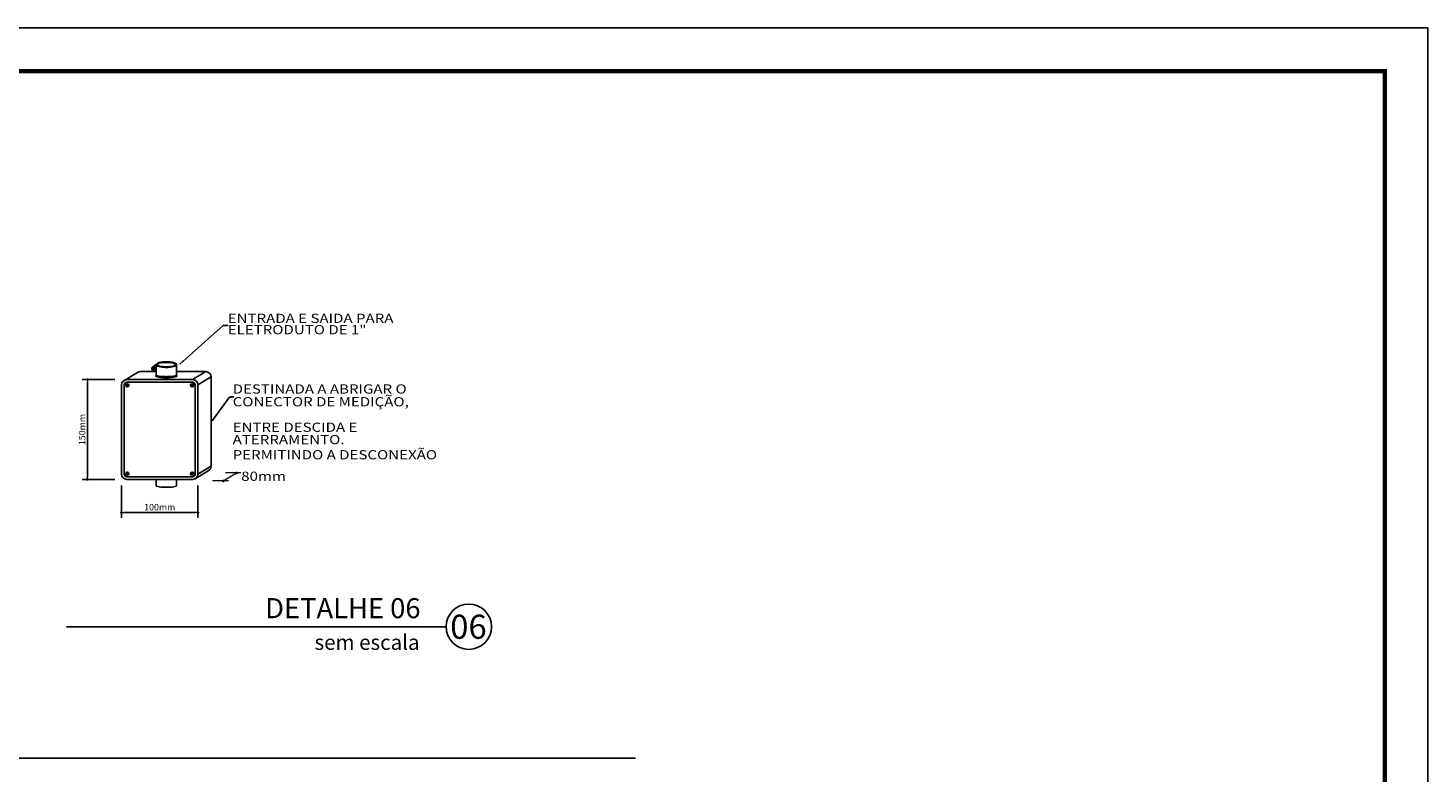
# Model space of a CAD drawing. Units: millimetres. Extents: x -497 to 466, y 8900 to 9112.
# Drawn here: x 138 to 170, y 9074 to 9092 of the extents above; entities that cross this region are included whole.
import ezdxf
from ezdxf.enums import TextEntityAlignment as Align

# ---------------------------------------------------------------- set-up
doc = ezdxf.new("R2010")
doc.units = ezdxf.units.MM
for name, color, linetype in [('34', 34, 'Continuous'), ('C01', 10, 'Continuous'), ('C02', 8, 'Continuous'), ('C03', 7, 'Continuous'), ('CARIMBO', 7, 'Continuous'), ('TEXTO', 7, 'Continuous')]:
    doc.layers.add(name, color=color, linetype=linetype)
doc.layers.add('COTAS', color=7, linetype='Continuous', lineweight=18)
doc.styles.add('80CL', font='romans.shx', dxfattribs={"height": 2})
doc.styles.add('LETRAS', font='isocp.shx', dxfattribs={"height": 0.23})
doc.styles.add('TXT COTA 1-100', font='stylu.ttf', dxfattribs={"height": 0.25})

# ---------------------------------------------------------------- blocks, each defined once
blk = doc.blocks.new('DOT')
at = {"layer": 'COTAS', "color": 0, "linetype": 'ByBlock'}
blk.add_line((-0.5, 0), (-1, 0), dxfattribs=at)
at = {"layer": 'COTAS', "color": 0, "linetype": 'ByBlock', "const_width": 0.5}
blk.add_lwpolyline([(-0.25, 0, 1), (0.25, 0, 1)], format="xyb", close=True, dxfattribs=at)

msp = doc.modelspace()

# ---------------------------------------------------------------- linework, layer by layer
at = {"const_width": 0.1}
msp.add_lwpolyline([(63.016, 9090.51), (169.484, 9090.51), (169.484, 9019.931), (63.016, 9019.931)], close=True, dxfattribs=at)
msp.add_lwpolyline([(139.017, 9077.674), (147.789, 9077.674)])
msp.add_circle((148.313, 9077.674), 0.524)
msp.add_circle((148.313, 9077.674), 0.524)
at = {"layer": '34', "linetype": 'Continuous'}
msp.add_line((64.851, 9074.633), (152.165, 9074.633), dxfattribs=at)
at = {"layer": 'C01'}
for p, q in [((141.632, 9083.743), (142.637, 9084.635)), ((142.748, 9084.635), (142.637, 9084.635)), ((140.131, 9083.384), (139.374, 9083.384)), ((139.498, 9083.322), (139.498, 9081.14)), ((142.377, 9082.431), (142.777, 9082.974)), ((142.882, 9082.983), (142.801, 9082.983)), ((140.131, 9081.078), (139.374, 9081.078)), ((140.284, 9080.939), (140.284, 9080.189)), ((142.052, 9080.939), (142.052, 9080.189)), ((140.346, 9080.312), (141.99, 9080.312))]:
    msp.add_line(p, q, dxfattribs=at)
msp.add_arc((142.801, 9082.946), 0.0371, 90, 131.5829, dxfattribs=at)
for points in [[(141.728, 9083.802), (141.703, 9083.83), (141.632, 9083.743)], [(142.459, 9082.509), (142.429, 9082.532), (142.377, 9082.431)]]:
    msp.add_solid(points, dxfattribs=at)
at = {"layer": 'C02'}
for p, q in [((141.088, 9083.731), (141.088, 9083.489)), ((141.557, 9083.488), (141.557, 9083.731)), ((140.321, 9083.348), (140.657, 9083.551)), ((141.088, 9083.569), (140.721, 9083.569)), ((141.063, 9083.66), (141.026, 9083.624)), ((141.077, 9083.472), (141.088, 9083.489)), ((142.234, 9083.569), (141.557, 9083.569)), ((141.57, 9083.476), (141.557, 9083.488)), ((141.928, 9083.384), (142.234, 9083.569)), ((142.052, 9083.26), (142.358, 9083.445)), ((142.358, 9083.445), (142.358, 9081.387)), ((140.284, 9081.202), (140.284, 9083.26)), ((140.392, 9083.278), (140.445, 9083.227)), ((140.408, 9083.384), (141.928, 9083.384)), ((141.944, 9083.278), (141.891, 9083.227)), ((142.052, 9083.26), (142.052, 9081.202)), ((140.392, 9081.184), (140.445, 9081.235)), ((141.944, 9081.184), (141.891, 9081.235)), ((141.985, 9081.092), (142.291, 9081.277)), ((142.052, 9081.202), (142.358, 9081.387)), ((141.928, 9081.078), (140.408, 9081.078)), ((141.088, 9081.078), (141.088, 9080.933)), ((141.557, 9080.932), (141.557, 9081.078))]:
    msp.add_line(p, q, dxfattribs=at)
for points in [[(141.088, 9083.731), (141, 9083.669, 0.772678), (141.027, 9083.595), (141.071, 9083.59, -0.427366), (141.088, 9083.569, -0.112639)], [(141.077, 9083.472, 0.258055), (141.091, 9083.455, 0.051031), (141.155, 9083.438, 0.022376), (141.225, 9083.431, 0.015999), (141.323, 9083.428, 0.015999), (141.421, 9083.431, 0.022376), (141.491, 9083.438, 0.051031), (141.555, 9083.455, 0.313003), (141.57, 9083.476, 0.313003)]]:
    msp.add_lwpolyline(points, format="xyb", dxfattribs=at)
for points in [[(141.557, 9083.731, 0.251711), (141.547, 9083.75, 0.079414), (141.489, 9083.777, 0.038628), (141.419, 9083.79, 0.028262), (141.323, 9083.795, 0.028262), (141.227, 9083.79, 0.038628), (141.157, 9083.777, 0.079414), (141.099, 9083.75, 0.251711), (141.088, 9083.731, 0.251711), (141.099, 9083.712, 0.079414), (141.157, 9083.686, 0.038628), (141.227, 9083.672, 0.028262), (141.323, 9083.667, 0.028262), (141.419, 9083.672, 0.038628), (141.489, 9083.686, 0.079414), (141.547, 9083.712, 0.251711)], [(141.545, 9083.731, 0.251711), (141.54, 9083.74, 0.079414), (141.485, 9083.765, 0.038628), (141.418, 9083.778, 0.028262), (141.323, 9083.783, 0.028262), (141.228, 9083.778, 0.038628), (141.16, 9083.765, 0.079414), (141.105, 9083.74, 0.251711), (141.101, 9083.731, 0.251711), (141.105, 9083.723, 0.079414), (141.16, 9083.698, 0.038628), (141.228, 9083.685, 0.028262), (141.323, 9083.679, 0.028262), (141.418, 9083.685, 0.038628), (141.485, 9083.698, 0.079414), (141.54, 9083.723, 0.251711)], [(140.346, 9081.202), (140.346, 9083.26, -0.414214), (140.408, 9083.322), (141.928, 9083.322, -0.414214), (141.99, 9083.26), (141.99, 9081.202, -0.414214), (141.928, 9081.14), (140.408, 9081.14, -0.414214)]]:
    msp.add_lwpolyline(points, format="xyb", close=True, dxfattribs=at)
for centre, radius in [((141.044, 9083.642), 0.0257), ((140.419, 9083.253), 0.0368), ((141.917, 9083.253), 0.0368), ((140.419, 9081.209), 0.0368), ((141.917, 9081.209), 0.0368)]:
    msp.add_circle(centre, radius, dxfattribs=at)
for centre, radius, start, end in [((140.721, 9083.445), 0.124, 90, 121.1097), ((141.098, 9083.488), 0.0101, 173.929, 180), ((141.098, 9083.488), 0.0101, 180, 249.5211), ((141.205, 9083.774), 0.315, 249.5211, 261.2064), ((141.276, 9084.228), 0.775, 261.2064, 266.3337), ((141.323, 9084.967), 1.515, 266.3337, 270), ((141.323, 9084.967), 1.515, 270, 273.6663), ((141.37, 9084.228), 0.775, 273.6663, 278.7936), ((141.44, 9083.774), 0.315, 278.7936, 290.4789), ((141.547, 9083.488), 0.0101, 290.4789, 0), ((141.547, 9083.488), 0.0101, 0, 0.9589), ((142.234, 9083.445), 0.124, 0, 90), ((140.408, 9083.26), 0.124, 90, 180), ((141.928, 9083.26), 0.124, 0, 90), ((140.408, 9081.202), 0.124, 180, 270), ((141.928, 9081.202), 0.124, 270, 0), ((142.234, 9081.387), 0.124, 297.4907, 0), ((141.098, 9080.932), 0.0101, 173.929, 180), ((141.098, 9080.932), 0.0101, 173.929, 180), ((141.098, 9080.932), 0.0101, 180, 249.5211), ((141.205, 9081.218), 0.315, 249.5211, 261.2064), ((141.276, 9081.672), 0.775, 261.2064, 266.3337), ((141.323, 9082.411), 1.515, 266.3337, 270), ((141.323, 9082.411), 1.515, 270, 273.6663), ((141.37, 9081.672), 0.775, 273.6663, 278.7936), ((141.44, 9081.218), 0.315, 278.7936, 290.4789), ((141.547, 9080.932), 0.0101, 290.4789, 0), ((141.547, 9080.932), 0.0101, 0, 0.9589), ((141.547, 9080.932), 0.0101, 0, 0.9589)]:
    msp.add_arc(centre, radius, start, end, dxfattribs=at)
at = {"layer": 'CARIMBO'}
for p, q in [((170.484, 9091.51), (60.516, 9091.51)), ((170.484, 9018.931), (170.484, 9091.51))]:
    msp.add_line(p, q, dxfattribs=at)
at = {"layer": 'CARIMBO', "color": 2}
for p, q in [((169.484, 9090.51), (63.016, 9090.51)), ((169.484, 9019.931), (169.484, 9090.51))]:
    msp.add_line(p, q, dxfattribs=at)
at = {"layer": 'COTAS'}
for p, q in [((142.638, 9081.043), (142.944, 9081.228)), ((143.042, 9081.228), (142.692, 9081.228)), ((142.761, 9081.043), (142.385, 9081.043))]:
    msp.add_line(p, q, dxfattribs=at)
at = {"layer": 'COTAS', "const_width": 0.0314}
for points in [[(142.929, 9081.228, 1), (142.96, 9081.228, 1)], [(142.622, 9081.043, 1), (142.654, 9081.043, 1)]]:
    msp.add_lwpolyline(points, format="xyb", close=True, dxfattribs=at)

# ---------------------------------------------------------------- block references
at = {"layer": 'C01'}
for p, xscale, yscale, zscale, rotation in [((139.498, 9083.384), 0.06187500015221303, 0.06187500015221303, 0.06187500015221303, 90), ((139.498, 9081.078), 0.06187500015221303, 0.06187500015221303, 0.06187500015221303, 270), ((140.284, 9080.312), 0.06187499996303814, 0.06187499996303814, 0.06187499996303814, 180)]:
    msp.add_blockref('DOT', p, dxfattribs=dict(at, xscale=xscale, yscale=yscale, zscale=zscale, rotation=rotation))
at = {"layer": 'C01', "xscale": 0.06187499996303814, "yscale": 0.06187499996303814, "zscale": 0.06187499996303814}
msp.add_blockref('DOT', (142.052, 9080.312), dxfattribs=at)

# ---------------------------------------------------------------- texts
at = {"style": 'TXT COTA 1-100'}
for s, height, p in [('DETALHE 06', 0.4637, (147.197, 9077.87)), ('sem escala', 0.3478, (147.174, 9077.139))]:
    msp.add_text(s, height=height, dxfattribs=at).set_placement(p, align=Align.RIGHT)
msp.add_text('06', height=0.5564, dxfattribs=at).set_placement((148.305, 9077.394), align=Align.CENTER)
at = {"layer": 'C03', "style": '80CL'}
msp.add_text('150mm', height=0.15, rotation=90, dxfattribs=at).set_placement((139.374, 9082.231), align=Align.MIDDLE_CENTER)
msp.add_text('100mm', height=0.15, dxfattribs=at).set_placement((141.168, 9080.436), align=Align.MIDDLE_CENTER)
at = {"layer": 'TEXTO', "style": 'LETRAS', "width": 1.2}
for s, height, p in [('ENTRADA E SAIDA PARA ', 0.21296, (142.74, 9084.694)), ('ELETRODUTO DE 1"', 0.21296, (142.74, 9084.432)), ('DESTINADA A ABRIGAR O', 0.21296, (142.854, 9083.061)), ('CONECTOR DE MEDIÇÃO,', 0.21296, (142.854, 9082.766)), ('ATERRAMENTO.', 0.21296, (142.854, 9081.892)), ('ENTRE DESCIDA E', 0.21296, (142.854, 9082.177)), ('PERMITINDO A DESCONEXÃO', 0.21296, (142.854, 9081.541)), ('80mm', 0.213, (143.052, 9081.044))]:
    msp.add_text(s, height=height, dxfattribs=at).set_placement(p)

doc.saveas('drawing.dxf')
